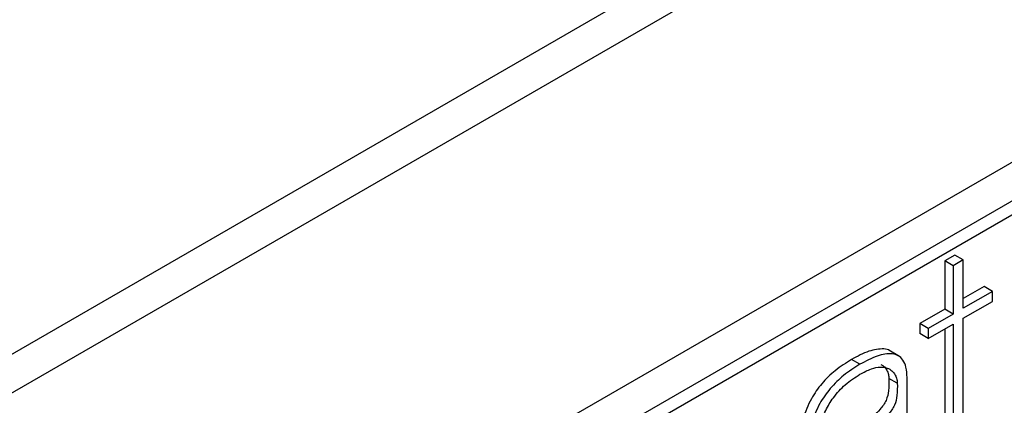
# Paper-space layout 'Foglio3' of a CAD drawing. Units: millimetres. Extents: x 5 to 798, y 5 to 299.
# Drawn here: x 222 to 229, y 66 to 69 of the extents above; entities that cross this region are included whole.
import ezdxf

# ---------------------------------------------------------------- set-up
doc = ezdxf.new("R2010")
doc.units = ezdxf.units.MM

psp = doc.layouts.new('Foglio3')

# ---------------------------------------------------------------- linework, layer by layer
at = {"color": 7, "linetype": 'Continuous', "lineweight": 25}
for p, q in [((159.5886, 30.1648), (293.26, 107.3317)), ((159.7158, 29.9444), (293.3873, 107.1113)), ((231.0771, 68.5111), (222.0261, 63.2861)), ((231.3316, 68.3641), (222.2806, 63.1391)), ((231.2397, 68.2049), (222.3726, 63.086)), ((229.0022, 66.8597), (228.9266, 66.8161)), ((229.0658, 66.823), (229.0022, 66.8597)), ((228.9266, 66.8161), (228.9266, 66.4492)), ((228.9903, 66.7794), (228.9266, 66.8161)), ((229.0658, 66.823), (228.9903, 66.7794)), ((228.9903, 66.7794), (228.9903, 66.4125)), ((229.0658, 66.4561), (229.0658, 66.823)), ((229.2245, 66.6212), (229.0658, 66.5296)), ((229.2881, 66.5844), (229.2245, 66.6212)), ((229.2881, 66.5844), (229.0658, 66.4561)), ((229.2881, 66.5086), (229.2881, 66.5844)), ((229.0658, 66.3803), (229.2881, 66.5086)), ((228.9266, 66.4492), (228.7378, 66.3402)), ((228.9903, 66.4125), (228.8015, 66.3035)), ((228.9903, 66.4125), (228.9266, 66.4492)), ((229.0658, 65.5569), (229.0658, 66.3803)), ((228.7378, 66.3402), (228.7378, 66.2644)), ((228.8015, 66.3035), (228.7378, 66.3402)), ((228.8015, 66.2277), (228.9903, 66.3367)), ((228.9903, 66.3367), (228.9903, 65.5133)), ((228.8015, 66.2277), (228.7378, 66.2644)), ((228.8015, 66.3035), (228.8015, 66.2277)), ((228.9266, 66.2999), (228.9266, 65.55)), ((228.5827, 66.0917), (228.5032, 66.1376)), ((228.283, 66.0314), (228.2194, 66.0681)), ((228.5669, 65.8882), (228.5033, 65.9249)), ((228.6403, 65.2496), (228.6403, 65.9305))]:
    psp.add_line(p, q, dxfattribs=at)
for points, knots in [([(228.5111, 66.1329), (228.511, 66.133), (228.4992, 66.1441), (228.4468, 66.1521), (228.3487, 66.1374), (228.2636, 66.0918), (228.2194, 66.0681)], [0, 0, 0, 0, 0.001941, 0.186936, 0.577719, 1, 1, 1, 1]), ([(228.6403, 65.9305), (228.639, 65.9577), (228.6365, 66.0084), (228.6128, 66.0654), (228.5763, 66.0997), (228.5124, 66.1185), (228.4116, 66.0995), (228.327, 66.0547), (228.283, 66.0314)], [0, 0, 0, 0, 0.143336, 0.267672, 0.382955, 0.497327, 0.738927, 1, 1, 1, 1]), ([(228.2194, 66.0681), (228.1778, 66.042), (228.1003, 65.9932), (227.9943, 65.891), (227.9064, 65.7656), (227.8442, 65.6106), (227.835, 65.5085), (227.8301, 65.4538)], [0, 0, 0, 0, 0.214294, 0.399561, 0.568173, 0.768848, 1, 1, 1, 1]), ([(228.283, 66.0314), (228.2414, 66.0052), (228.1639, 65.9564), (228.058, 65.8542), (227.97, 65.7288), (227.9078, 65.5739), (227.8986, 65.4718), (227.8937, 65.4171)], [0, 0, 0, 0, 0.214294, 0.399561, 0.568173, 0.768848, 1, 1, 1, 1]), ([(228.283, 65.9559), (228.3123, 65.9712), (228.3656, 65.9991), (228.4361, 66.0135), (228.4888, 66.0067), (228.5264, 65.9845), (228.5501, 65.9534), (228.5638, 65.9212), (228.566, 65.8978), (228.5669, 65.8882)], [0, 0, 0, 0, 0.229472, 0.417163, 0.574857, 0.710469, 0.832026, 0.930578, 1, 1, 1, 1]), ([(228.4428, 66.0297), (228.4496, 66.0262), (228.4676, 66.017), (228.4863, 65.9898), (228.5002, 65.958), (228.5024, 65.9346), (228.5033, 65.9249)], [0, 0, 0, 0, 0.2008608, 0.536373, 0.8083871, 1, 1, 1, 1]), ([(227.9694, 65.4608), (227.9731, 65.4983), (227.9801, 65.5693), (228.0202, 65.6809), (228.0842, 65.7877), (228.175, 65.8861), (228.2455, 65.9317), (228.283, 65.9559)], [0, 0, 0, 0, 0.198051, 0.375076, 0.54598, 0.758608, 1, 1, 1, 1]), ([(228.5033, 65.9249), (228.5035, 65.8947), (228.5038, 65.8425), (228.4873, 65.7564), (228.422, 65.667), (228.3069, 65.5805), (228.2114, 65.5164), (228.1517, 65.4764)], [0, 0, 0, 0, 0.164071, 0.283461, 0.403447, 0.627235, 1, 1, 1, 1]), ([(228.5669, 65.8882), (228.5671, 65.858), (228.5674, 65.8058), (228.551, 65.7197), (228.4857, 65.6303), (228.3706, 65.5438), (228.275, 65.4797), (228.2153, 65.4396)], [0, 0, 0, 0, 0.164071, 0.283461, 0.403447, 0.627235, 1, 1, 1, 1])]:
    psp.add_open_spline(points, degree=3, knots=knots, dxfattribs=at)

doc.saveas('drawing.dxf')
